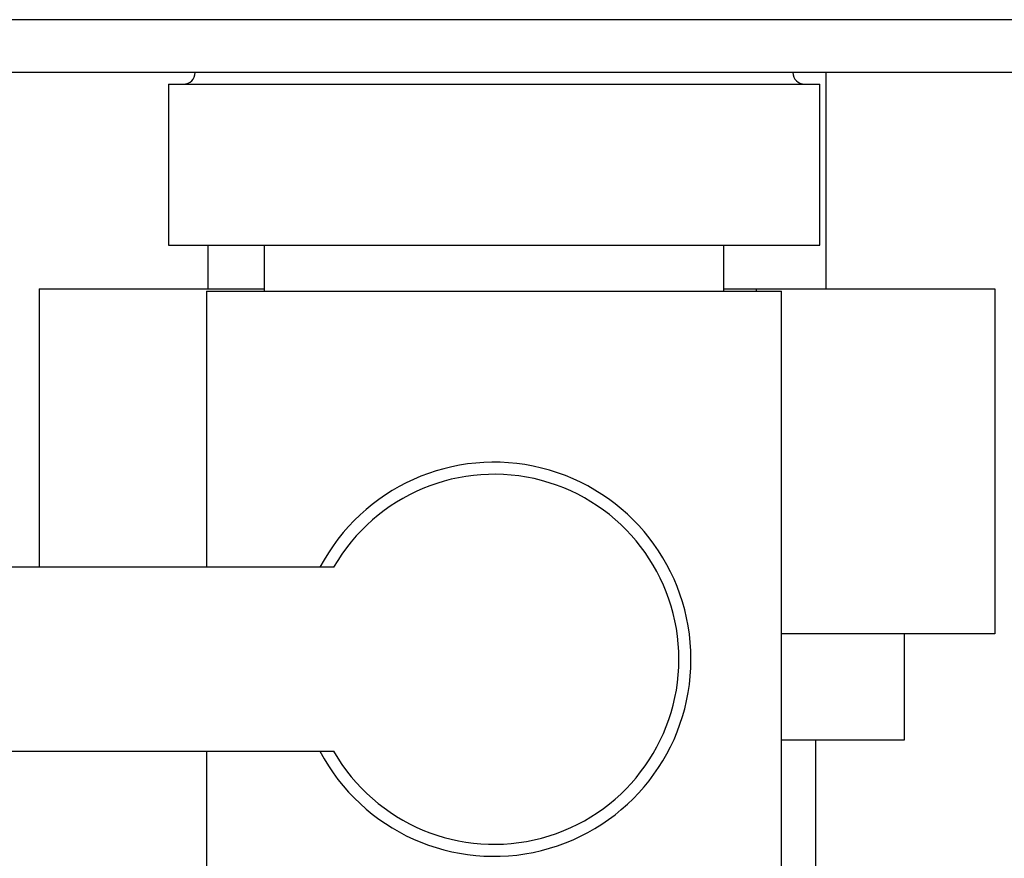
# Paper-space layout 'Blatt2' of a CAD drawing. Units: millimetres. Extents: x 0 to 420, y 0 to 297.
# Drawn here: x 97 to 101, y 155 to 159 of the extents above; entities that cross this region are included whole.
import ezdxf

# ---------------------------------------------------------------- set-up
doc = ezdxf.new("R2010")
doc.units = ezdxf.units.MM
doc.layers.add('DEFAULT', color=179, linetype='Continuous')
doc.styles.add('SLDTEXTSTYLE1', font='TXT', dxfattribs={"width": 0.605})
doc.dimstyles.new('SLDDIMSTYLE1', dxfattribs={"dimtxt": 3.5, "dimasz": 2.5, "dimexe": 0, "dimexo": 0.0625, "dimgap": 0.875, "dimtad": 1, "dimdec": 1, "dimlfac": 10, "dimrnd": 1e-09, "dimzin": 12, "dimdsep": 46, "dimtxsty": 'SLDTEXTSTYLE1', "dimsah": 1, "dimcen": 0.09, "dimadec": 0, "dimazin": 3, "dimtfac": 1, "dimtdec": 1, "dimtofl": 0, "dimtmove": 0, "dimatfit": 3, "dimfxl": 1, "dimfrac": 2, "dimtolj": 1, "dimtzin": 12, "dimarcsym": 0})

# ---------------------------------------------------------------- blocks, each defined once
blk = doc.blocks.new('_D_11')
at = {"color": 7, "linetype": 'Continuous', "lineweight": 0}
for p, q in [((106.6845, 158.4733), (106.6845, 147.2733)), ((101.7047, 147.2733), (107.6845, 147.2733))]:
    blk.add_line(p, q, dxfattribs=at)
for points in [[(106.6845, 158.4733), (106.2845, 155.9733), (107.0845, 155.9733)], [(106.6845, 147.2733), (107.0845, 149.7733), (106.2845, 149.7733)]]:
    blk.add_solid(points, dxfattribs=at)
at = {"color": 7, "linetype": 'Continuous', "lineweight": 0, "insert": (102.1728, 148.8628), "char_height": 3.5, "attachment_point": 1, "rotation": 90, "style": 'SLDTEXTSTYLE1'}
blk.add_mtext('112', dxfattribs=at)
blk = doc.blocks.new('_D_12')
at = {"color": 7, "linetype": 'Continuous', "lineweight": 0}
for p, q in [((119.0136, 149.3733), (119.0136, 158.4733)), ((114.4197, 149.3733), (120.0136, 149.3733))]:
    blk.add_line(p, q, dxfattribs=at)
for points in [[(119.0136, 158.4733), (118.6136, 155.9733), (119.4136, 155.9733)], [(119.0136, 149.3733), (119.4136, 151.8733), (118.6136, 151.8733)]]:
    blk.add_solid(points, dxfattribs=at)
at = {"color": 7, "linetype": 'Continuous', "lineweight": 0, "insert": (114.5018, 151.2496), "char_height": 3.5, "attachment_point": 1, "rotation": 90, "style": 'SLDTEXTSTYLE1'}
blk.add_mtext('91', dxfattribs=at)

psp = doc.layouts.new('Blatt2')

# ---------------------------------------------------------------- linework, layer by layer
at = {"layer": 'DEFAULT', "linetype": 'Continuous', "lineweight": 30}
for p, q in [((148.919, 158.7033), (94.5204, 158.7033)), ((148.9897, 158.4733), (94.4497, 158.4733)), ((100.3647, 157.5333), (100.3647, 158.4733)), ((97.5032, 158.4233), (97.5032, 157.7233)), ((97.5032, 158.4233), (98.9197, 158.4233)), ((98.9197, 158.4233), (100.3362, 158.4233)), ((100.3362, 157.7233), (100.3362, 158.4233)), ((97.5032, 157.7233), (98.9197, 157.7233)), ((97.6747, 157.7233), (97.6747, 157.5333)), ((97.9197, 157.7233), (97.9197, 157.5233)), ((98.9197, 157.7233), (100.3362, 157.7233)), ((99.9197, 157.5233), (99.9197, 157.7233)), ((96.9412, 157.5333), (96.9412, 156.3233)), ((96.9412, 157.5333), (97.9197, 157.5333)), ((97.6697, 157.5233), (97.6697, 156.3233)), ((97.6697, 157.5233), (98.9197, 157.5233)), ((98.9197, 157.5233), (100.1697, 157.5233)), ((99.9197, 157.5333), (100.0589, 157.5333)), ((100.0589, 157.5333), (100.0589, 157.5233)), ((100.0589, 157.5333), (101.0982, 157.5333)), ((100.1697, 154.7233), (100.1697, 157.5233)), ((101.0982, 157.5333), (101.0982, 156.0333)), ((98.2222, 156.3233), (95.9197, 156.3233)), ((101.0982, 156.0333), (100.1697, 156.0333)), ((100.7047, 155.5733), (100.7047, 156.0333)), ((100.1697, 155.5733), (100.7047, 155.5733)), ((100.3197, 148.4733), (100.3197, 155.5733)), ((95.9197, 155.5233), (98.2222, 155.5233)), ((97.6697, 155.5233), (97.6697, 154.7233))]:
    psp.add_line(p, q, dxfattribs=at)
for centre, radius, start, end in [((97.5697, 158.4733), 0.05, 270, 0), ((100.2697, 158.4733), 0.05, 180, 270), ((98.9197, 155.9233), 0.8565, 207.8423, 152.1577), ((98.9197, 155.9233), 0.8041, 209.8335, 150.1665)]:
    psp.add_arc(centre, radius, start, end, dxfattribs=at)

# ---------------------------------------------------------------- dimensions: what is measured, and where the dimension line sits
at = {"color": 7, "linetype": 'Continuous', "lineweight": 0}
for base, p1, p2, picture, middle in [((106.6845, 147.2733), (94.4497, 158.4733), (100.7047, 147.2733), '_D_11', (106.6845, 152.8733)), ((119.0136, 158.4733), (113.4197, 149.3733), (94.4497, 158.4733), '_D_12', (119.0136, 153.9233))]:
    dim = psp.add_linear_dim(base=base, p1=p1, p2=p2, angle=90, dimstyle='SLDDIMSTYLE1', dxfattribs=at)
    dim.commit()
    dim.dimension.update_dxf_attribs({"geometry": picture, "text_midpoint": middle, "dimtype": 160})

doc.saveas('drawing.dxf')
